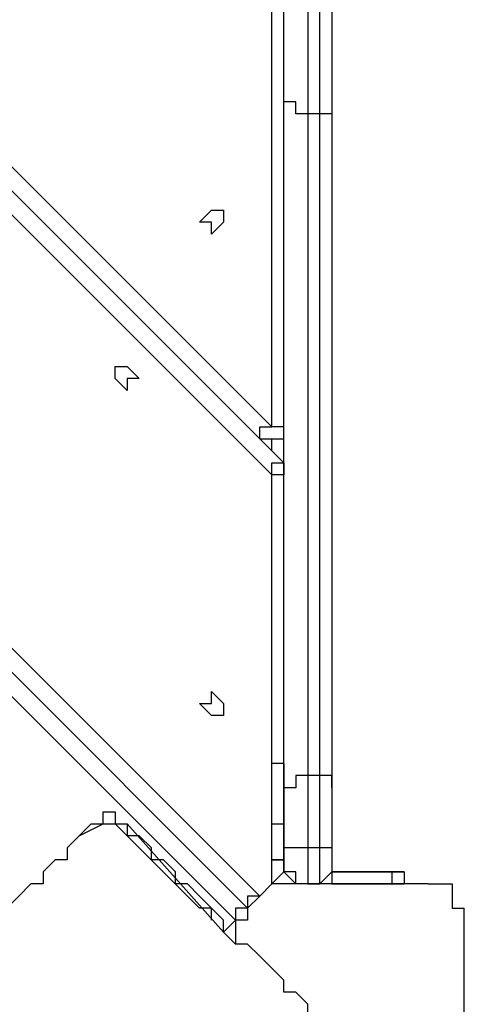
# Model space of a CAD drawing. Units: millimetres. Extents: x 30 to 145, y 43 to 211.
# Drawn here: x 59 to 60, y 109 to 112 of the extents above; entities that cross this region are included whole.
import ezdxf

# ---------------------------------------------------------------- set-up
doc = ezdxf.new("R2010")
doc.units = ezdxf.units.MM
doc.header["$MEASUREMENT"] = 0
doc.layers.add('Ebene 1', color=7, linetype='Continuous', lineweight=0)

msp = doc.modelspace()

# ---------------------------------------------------------------- linework, layer by layer
at = {"layer": 'Ebene 1', "color": 18, "lineweight": 25, "true_color": 0x000000}
for points in [[(53.4811, 116.8047), (53.4811, 116.8047), (59.3372, 110.9486), (59.3372, 110.9486)], [(59.3019, 110.9133), (59.3019, 110.9133), (53.4458, 116.7694), (53.4458, 116.7694)], [(53.5869, 116.7694), (53.5869, 116.7694), (59.3019, 111.0544), (59.3019, 111.0544)], [(59.2667, 109.6786), (59.2667, 109.6786), (52.2111, 116.7342), (52.2111, 116.7342)], [(59.2667, 111.0192), (59.2667, 111.0192), (53.5517, 116.7342), (53.5517, 116.7342)], [(59.1961, 109.6081), (59.1961, 109.6081), (52.1406, 116.6636), (52.1406, 116.6636)], [(59.3019, 111.0544), (59.3019, 111.0544), (59.3019, 112.3244), (59.3019, 112.3244)], [(59.4431, 111.9717), (59.4431, 111.9717), (59.4078, 111.9717), (59.4078, 111.9717)], [(59.2314, 109.6433), (59.2314, 109.6433), (57.785, 111.0897), (57.785, 111.0897)], [(59.3019, 110.9839), (59.3019, 110.9839), (59.3019, 111.0192), (59.3019, 111.0192)], [(59.3019, 109.7139), (59.3019, 109.7139), (59.3019, 110.9133), (59.3019, 110.9133)], [(59.3372, 110.0667), (59.3372, 110.0667), (59.3372, 110.0667), (59.3372, 110.0667)], [(59.3372, 110.0667), (59.3372, 110.0667), (59.3372, 110.0667), (59.3372, 110.0667)], [(59.4431, 110.0314), (59.4431, 110.0314), (59.4078, 110.0314), (59.4078, 110.0314)], [(58.7375, 109.855), (58.7375, 109.855), (58.8081, 109.8903), (58.8081, 109.8903)], [(58.8433, 109.8903), (58.8433, 109.8903), (59.0903, 109.6433), (59.0903, 109.6433)], [(58.8786, 109.8903), (58.8786, 109.8903), (59.1608, 109.5728), (59.1608, 109.5728)], [(59.3019, 109.7844), (59.3019, 109.7844), (59.3019, 109.8903), (59.3019, 109.8903)], [(59.3372, 109.8903), (59.3372, 109.8903), (59.3372, 109.8903), (59.3372, 109.8903)], [(59.3372, 109.8903), (59.3372, 109.8903), (59.3372, 109.7844), (59.3372, 109.7844)], [(59.3372, 109.7844), (59.3372, 109.7844), (59.3372, 109.8903), (59.3372, 109.8903)], [(59.3372, 109.8903), (59.3372, 109.8903), (59.3372, 109.8903), (59.3372, 109.8903)], [(59.3372, 109.7844), (59.3372, 109.7844), (59.3372, 109.8197), (59.3372, 109.8197)], [(59.4078, 109.8197), (59.4078, 109.8197), (59.4078, 109.7139), (59.4078, 109.7139)], [(59.4431, 109.8197), (59.4431, 109.8197), (59.4078, 109.8197), (59.4078, 109.8197)], [(59.4431, 109.7139), (59.4431, 109.7139), (59.4431, 109.8197), (59.4431, 109.8197)], [(59.4783, 109.8197), (59.4783, 109.8197), (59.4783, 109.7844), (59.4783, 109.7844)], [(59.3372, 109.7844), (59.3372, 109.7844), (59.3372, 109.7844), (59.3372, 109.7844)], [(59.3372, 109.7492), (59.3372, 109.7492), (59.3372, 109.7844), (59.3372, 109.7844)], [(59.3372, 109.7492), (59.3372, 109.7492), (59.3372, 109.7492), (59.3372, 109.7492)], [(59.4783, 109.7492), (59.4783, 109.7492), (59.6547, 109.7492), (59.6547, 109.7492)], [(59.6547, 109.7492), (59.6547, 109.7492), (59.4783, 109.7492), (59.4783, 109.7492)], [(59.6547, 109.7492), (59.6547, 109.7492), (59.6547, 109.7492), (59.6547, 109.7492)], [(59.6547, 109.7139), (59.6547, 109.7139), (59.6547, 109.7492), (59.6547, 109.7492)], [(59.69, 109.7492), (59.69, 109.7492), (59.69, 109.7139), (59.69, 109.7139)], [(59.69, 109.7492), (59.69, 109.7492), (59.69, 109.7492), (59.69, 109.7492)], [(59.2667, 109.6786), (59.2667, 109.6786), (59.3019, 109.7139), (59.3019, 109.7139)], [(59.4078, 109.7139), (59.4078, 109.7139), (59.4431, 109.7139), (59.4431, 109.7139)], [(59.4078, 109.7139), (59.4078, 109.7139), (59.4078, 109.7139), (59.4078, 109.7139)], [(59.4431, 109.7139), (59.4431, 109.7139), (59.4431, 109.7139), (59.4431, 109.7139)], [(59.4783, 109.7139), (59.4783, 109.7139), (59.6547, 109.7139), (59.6547, 109.7139)], [(59.6547, 109.7139), (59.6547, 109.7139), (59.6547, 109.7139), (59.6547, 109.7139)], [(59.69, 109.7139), (59.69, 109.7139), (59.69, 109.7139), (59.69, 109.7139)], [(59.055, 109.6786), (59.055, 109.6786), (59.055, 109.6786), (59.055, 109.6786)], [(59.0903, 109.6433), (59.0903, 109.6433), (59.0903, 109.6433), (59.0903, 109.6433)], [(59.1256, 109.6081), (59.1256, 109.6081), (59.1256, 109.6081), (59.1256, 109.6081)], [(59.1608, 109.5728), (59.1608, 109.5728), (59.1961, 109.6081), (59.1961, 109.6081)]]:
    msp.add_open_spline(points, degree=3, dxfattribs=at)
for points, knots in [([(59.3372, 112.0069), (59.3372, 112.0069), (59.3372, 112.1128), (59.3372, 112.1128), (59.3372, 112.1128), (59.3372, 112.2186), (59.3372, 112.2186), (59.3372, 112.2186), (59.3372, 112.3244), (59.3372, 112.3244), (59.3372, 112.3244), (59.3372, 112.4303), (59.3372, 112.4303), (59.3372, 112.4303), (59.3372, 112.5714), (59.3372, 112.5714), (59.3372, 112.5714), (59.3372, 112.6772), (59.3372, 112.6772), (59.3372, 112.6772), (59.3372, 112.7831), (59.3372, 112.7831), (59.3372, 112.7831), (59.3372, 112.8889), (59.3372, 112.8889), (59.3372, 112.8889), (59.3372, 113.03), (59.3372, 113.03), (59.3372, 113.03), (59.3372, 113.1358), (59.3372, 113.1358), (59.3372, 113.1358), (59.3372, 113.2417), (59.3372, 113.2417), (59.3372, 113.2417), (59.3372, 113.3475), (59.3372, 113.3475), (59.3372, 113.3475), (59.3372, 113.4886), (59.3372, 113.4886), (59.3372, 113.4886), (59.3372, 113.5944), (59.3372, 113.5944), (59.3372, 113.5944), (59.3372, 113.7003), (59.3372, 113.7003), (59.3372, 113.7003), (59.3372, 113.8061), (59.3372, 113.8061), (59.3372, 113.8061), (59.3372, 113.9119), (59.3372, 113.9119), (59.3372, 113.9119), (59.3372, 114.0531), (59.3372, 114.0531)], [0, 0, 0, 0, 1, 1, 1, 2, 2, 2, 3, 3, 3, 4, 4, 4, 5, 5, 5, 6, 6, 6, 7, 7, 7, 8, 8, 8, 9, 9, 9, 10, 10, 10, 11, 11, 11, 12, 12, 12, 13, 13, 13, 14, 14, 14, 15, 15, 15, 16, 16, 16, 17, 17, 17, 18, 18, 18, 18]), ([(59.4078, 114.0531), (59.4078, 114.0531), (59.4078, 113.9472), (59.4078, 113.9472), (59.4078, 113.9472), (59.4078, 113.8414), (59.4078, 113.8414), (59.4078, 113.8414), (59.4078, 113.7003), (59.4078, 113.7003), (59.4078, 113.7003), (59.4078, 113.5944), (59.4078, 113.5944), (59.4078, 113.5944), (59.4078, 113.4886), (59.4078, 113.4886), (59.4078, 113.4886), (59.4078, 113.3828), (59.4078, 113.3828), (59.4078, 113.3828), (59.4078, 113.2417), (59.4078, 113.2417), (59.4078, 113.2417), (59.4078, 113.1358), (59.4078, 113.1358), (59.4078, 113.1358), (59.4078, 113.03), (59.4078, 113.03), (59.4078, 113.03), (59.4078, 112.8889), (59.4078, 112.8889), (59.4078, 112.8889), (59.4078, 112.7831), (59.4078, 112.7831), (59.4078, 112.7831), (59.4078, 112.6772), (59.4078, 112.6772), (59.4078, 112.6772), (59.4078, 112.5714), (59.4078, 112.5714), (59.4078, 112.5714), (59.4078, 112.4303), (59.4078, 112.4303), (59.4078, 112.4303), (59.4078, 112.3244), (59.4078, 112.3244), (59.4078, 112.3244), (59.4078, 112.2186), (59.4078, 112.2186), (59.4078, 112.2186), (59.4078, 112.1128), (59.4078, 112.1128), (59.4078, 112.1128), (59.4078, 111.9717), (59.4078, 111.9717)], [0, 0, 0, 0, 1, 1, 1, 2, 2, 2, 3, 3, 3, 4, 4, 4, 5, 5, 5, 6, 6, 6, 7, 7, 7, 8, 8, 8, 9, 9, 9, 10, 10, 10, 11, 11, 11, 12, 12, 12, 13, 13, 13, 14, 14, 14, 15, 15, 15, 16, 16, 16, 17, 17, 17, 18, 18, 18, 18]), ([(59.4431, 111.9717), (59.4431, 111.9717), (59.4431, 112.1128), (59.4431, 112.1128), (59.4431, 112.1128), (59.4431, 112.2186), (59.4431, 112.2186), (59.4431, 112.2186), (59.4431, 112.3244), (59.4431, 112.3244), (59.4431, 112.3244), (59.4431, 112.4303), (59.4431, 112.4303), (59.4431, 112.4303), (59.4431, 112.5714), (59.4431, 112.5714), (59.4431, 112.5714), (59.4431, 112.6772), (59.4431, 112.6772), (59.4431, 112.6772), (59.4431, 112.7831), (59.4431, 112.7831), (59.4431, 112.7831), (59.4431, 112.8889), (59.4431, 112.8889), (59.4431, 112.8889), (59.4431, 113.03), (59.4431, 113.03), (59.4431, 113.03), (59.4431, 113.1358), (59.4431, 113.1358), (59.4431, 113.1358), (59.4431, 113.2417), (59.4431, 113.2417), (59.4431, 113.2417), (59.4431, 113.3828), (59.4431, 113.3828), (59.4431, 113.3828), (59.4431, 113.4886), (59.4431, 113.4886), (59.4431, 113.4886), (59.4431, 113.5944), (59.4431, 113.5944), (59.4431, 113.5944), (59.4431, 113.7003), (59.4431, 113.7003), (59.4431, 113.7003), (59.4431, 113.8414), (59.4431, 113.8414), (59.4431, 113.8414), (59.4431, 113.9472), (59.4431, 113.9472), (59.4431, 113.9472), (59.4431, 114.0531), (59.4431, 114.0531)], [0, 0, 0, 0, 1, 1, 1, 2, 2, 2, 3, 3, 3, 4, 4, 4, 5, 5, 5, 6, 6, 6, 7, 7, 7, 8, 8, 8, 9, 9, 9, 10, 10, 10, 11, 11, 11, 12, 12, 12, 13, 13, 13, 14, 14, 14, 15, 15, 15, 16, 16, 16, 17, 17, 17, 18, 18, 18, 18]), ([(59.4783, 114.0531), (59.4783, 114.0531), (59.4783, 113.9119), (59.4783, 113.9119), (59.4783, 113.9119), (59.4783, 113.8061), (59.4783, 113.8061), (59.4783, 113.8061), (59.4783, 113.7003), (59.4783, 113.7003), (59.4783, 113.7003), (59.4783, 113.5944), (59.4783, 113.5944), (59.4783, 113.5944), (59.4783, 113.4886), (59.4783, 113.4886), (59.4783, 113.4886), (59.4783, 113.3475), (59.4783, 113.3475), (59.4783, 113.3475), (59.4783, 113.2417), (59.4783, 113.2417), (59.4783, 113.2417), (59.4783, 113.1358), (59.4783, 113.1358), (59.4783, 113.1358), (59.4783, 113.03), (59.4783, 113.03), (59.4783, 113.03), (59.4783, 112.8889), (59.4783, 112.8889), (59.4783, 112.8889), (59.4783, 112.7831), (59.4783, 112.7831), (59.4783, 112.7831), (59.4783, 112.6772), (59.4783, 112.6772), (59.4783, 112.6772), (59.4783, 112.5714), (59.4783, 112.5714), (59.4783, 112.5714), (59.4783, 112.4303), (59.4783, 112.4303), (59.4783, 112.4303), (59.4783, 112.3244), (59.4783, 112.3244), (59.4783, 112.3244), (59.4783, 112.2186), (59.4783, 112.2186), (59.4783, 112.2186), (59.4783, 112.1128), (59.4783, 112.1128), (59.4783, 112.1128), (59.4783, 112.0069), (59.4783, 112.0069)], [0, 0, 0, 0, 1, 1, 1, 2, 2, 2, 3, 3, 3, 4, 4, 4, 5, 5, 5, 6, 6, 6, 7, 7, 7, 8, 8, 8, 9, 9, 9, 10, 10, 10, 11, 11, 11, 12, 12, 12, 13, 13, 13, 14, 14, 14, 15, 15, 15, 16, 16, 16, 17, 17, 17, 18, 18, 18, 18]), ([(59.4078, 111.9717), (59.4078, 111.9717), (59.3725, 111.9717), (59.3725, 111.9717), (59.3725, 111.9717), (59.3725, 112.0069), (59.3725, 112.0069), (59.3725, 112.0069), (59.3372, 112.0069), (59.3372, 112.0069)], [0, 0, 0, 0, 1, 1, 1, 2, 2, 2, 3, 3, 3, 3]), ([(59.3372, 109.9961), (59.3372, 109.9961), (59.3372, 110.1019), (59.3372, 110.1019), (59.3372, 110.1019), (59.3372, 110.2431), (59.3372, 110.2431), (59.3372, 110.2431), (59.3372, 110.3489), (59.3372, 110.3489), (59.3372, 110.3489), (59.3372, 110.4547), (59.3372, 110.4547), (59.3372, 110.4547), (59.3372, 110.5958), (59.3372, 110.5958), (59.3372, 110.5958), (59.3372, 110.7017), (59.3372, 110.7017), (59.3372, 110.7017), (59.3372, 110.8075), (59.3372, 110.8075), (59.3372, 110.8075), (59.3372, 110.9486), (59.3372, 110.9486), (59.3372, 110.9486), (59.3372, 111.0544), (59.3372, 111.0544), (59.3372, 111.0544), (59.3372, 111.1956), (59.3372, 111.1956), (59.3372, 111.1956), (59.3372, 111.3014), (59.3372, 111.3014), (59.3372, 111.3014), (59.3372, 111.4072), (59.3372, 111.4072), (59.3372, 111.4072), (59.3372, 111.5483), (59.3372, 111.5483), (59.3372, 111.5483), (59.3372, 111.6542), (59.3372, 111.6542), (59.3372, 111.6542), (59.3372, 111.76), (59.3372, 111.76), (59.3372, 111.76), (59.3372, 111.9011), (59.3372, 111.9011), (59.3372, 111.9011), (59.3372, 112.0069), (59.3372, 112.0069)], [0, 0, 0, 0, 1, 1, 1, 2, 2, 2, 3, 3, 3, 4, 4, 4, 5, 5, 5, 6, 6, 6, 7, 7, 7, 8, 8, 8, 9, 9, 9, 10, 10, 10, 11, 11, 11, 12, 12, 12, 13, 13, 13, 14, 14, 14, 15, 15, 15, 16, 16, 16, 17, 17, 17, 17]), ([(59.4783, 112.0069), (59.4783, 112.0069), (59.4783, 112.0069), (59.4783, 112.0069), (59.4783, 112.0069), (59.4783, 111.9717), (59.4783, 111.9717), (59.4783, 111.9717), (59.4431, 111.9717), (59.4431, 111.9717)], [0, 0, 0, 0, 1, 1, 1, 2, 2, 2, 3, 3, 3, 3]), ([(59.4783, 112.0069), (59.4783, 112.0069), (59.4783, 111.9011), (59.4783, 111.9011), (59.4783, 111.9011), (59.4783, 111.76), (59.4783, 111.76), (59.4783, 111.76), (59.4783, 111.6542), (59.4783, 111.6542), (59.4783, 111.6542), (59.4783, 111.5483), (59.4783, 111.5483), (59.4783, 111.5483), (59.4783, 111.4072), (59.4783, 111.4072), (59.4783, 111.4072), (59.4783, 111.3014), (59.4783, 111.3014), (59.4783, 111.3014), (59.4783, 111.1956), (59.4783, 111.1956), (59.4783, 111.1956), (59.4783, 111.0544), (59.4783, 111.0544), (59.4783, 111.0544), (59.4783, 110.9486), (59.4783, 110.9486), (59.4783, 110.9486), (59.4783, 110.8075), (59.4783, 110.8075), (59.4783, 110.8075), (59.4783, 110.7017), (59.4783, 110.7017), (59.4783, 110.7017), (59.4783, 110.5958), (59.4783, 110.5958), (59.4783, 110.5958), (59.4783, 110.4547), (59.4783, 110.4547), (59.4783, 110.4547), (59.4783, 110.3489), (59.4783, 110.3489), (59.4783, 110.3489), (59.4783, 110.2431), (59.4783, 110.2431), (59.4783, 110.2431), (59.4783, 110.1019), (59.4783, 110.1019), (59.4783, 110.1019), (59.4783, 109.9961), (59.4783, 109.9961)], [0, 0, 0, 0, 1, 1, 1, 2, 2, 2, 3, 3, 3, 4, 4, 4, 5, 5, 5, 6, 6, 6, 7, 7, 7, 8, 8, 8, 9, 9, 9, 10, 10, 10, 11, 11, 11, 12, 12, 12, 13, 13, 13, 14, 14, 14, 15, 15, 15, 16, 16, 16, 17, 17, 17, 17]), ([(59.4078, 111.9717), (59.4078, 111.9717), (59.4078, 111.8658), (59.4078, 111.8658), (59.4078, 111.8658), (59.4078, 111.76), (59.4078, 111.76), (59.4078, 111.76), (59.4078, 111.6542), (59.4078, 111.6542), (59.4078, 111.6542), (59.4078, 111.5131), (59.4078, 111.5131), (59.4078, 111.5131), (59.4078, 111.4072), (59.4078, 111.4072), (59.4078, 111.4072), (59.4078, 111.3014), (59.4078, 111.3014), (59.4078, 111.3014), (59.4078, 111.1956), (59.4078, 111.1956), (59.4078, 111.1956), (59.4078, 111.0544), (59.4078, 111.0544), (59.4078, 111.0544), (59.4078, 110.9486), (59.4078, 110.9486), (59.4078, 110.9486), (59.4078, 110.8428), (59.4078, 110.8428), (59.4078, 110.8428), (59.4078, 110.7017), (59.4078, 110.7017), (59.4078, 110.7017), (59.4078, 110.5958), (59.4078, 110.5958), (59.4078, 110.5958), (59.4078, 110.49), (59.4078, 110.49), (59.4078, 110.49), (59.4078, 110.3489), (59.4078, 110.3489), (59.4078, 110.3489), (59.4078, 110.2431), (59.4078, 110.2431), (59.4078, 110.2431), (59.4078, 110.1372), (59.4078, 110.1372), (59.4078, 110.1372), (59.4078, 110.0314), (59.4078, 110.0314)], [0, 0, 0, 0, 1, 1, 1, 2, 2, 2, 3, 3, 3, 4, 4, 4, 5, 5, 5, 6, 6, 6, 7, 7, 7, 8, 8, 8, 9, 9, 9, 10, 10, 10, 11, 11, 11, 12, 12, 12, 13, 13, 13, 14, 14, 14, 15, 15, 15, 16, 16, 16, 17, 17, 17, 17]), ([(59.4431, 110.0314), (59.4431, 110.0314), (59.4431, 110.1372), (59.4431, 110.1372), (59.4431, 110.1372), (59.4431, 110.2431), (59.4431, 110.2431), (59.4431, 110.2431), (59.4431, 110.3489), (59.4431, 110.3489), (59.4431, 110.3489), (59.4431, 110.49), (59.4431, 110.49), (59.4431, 110.49), (59.4431, 110.5958), (59.4431, 110.5958), (59.4431, 110.5958), (59.4431, 110.7017), (59.4431, 110.7017), (59.4431, 110.7017), (59.4431, 110.8428), (59.4431, 110.8428), (59.4431, 110.8428), (59.4431, 110.9486), (59.4431, 110.9486), (59.4431, 110.9486), (59.4431, 111.0544), (59.4431, 111.0544), (59.4431, 111.0544), (59.4431, 111.1956), (59.4431, 111.1956), (59.4431, 111.1956), (59.4431, 111.3014), (59.4431, 111.3014), (59.4431, 111.3014), (59.4431, 111.4072), (59.4431, 111.4072), (59.4431, 111.4072), (59.4431, 111.5131), (59.4431, 111.5131), (59.4431, 111.5131), (59.4431, 111.6542), (59.4431, 111.6542), (59.4431, 111.6542), (59.4431, 111.76), (59.4431, 111.76), (59.4431, 111.76), (59.4431, 111.8658), (59.4431, 111.8658), (59.4431, 111.8658), (59.4431, 111.9717), (59.4431, 111.9717)], [0, 0, 0, 0, 1, 1, 1, 2, 2, 2, 3, 3, 3, 4, 4, 4, 5, 5, 5, 6, 6, 6, 7, 7, 7, 8, 8, 8, 9, 9, 9, 10, 10, 10, 11, 11, 11, 12, 12, 12, 13, 13, 13, 14, 14, 14, 15, 15, 15, 16, 16, 16, 17, 17, 17, 17]), ([(59.1608, 111.6542), (59.1608, 111.6542), (59.1608, 111.6542), (59.1608, 111.6542), (59.1608, 111.6542), (59.1608, 111.6894), (59.1608, 111.6894), (59.1608, 111.6894), (59.1256, 111.6894), (59.1256, 111.6894), (59.1256, 111.6894), (59.0903, 111.6542), (59.0903, 111.6542), (59.0903, 111.6542), (59.1256, 111.6542), (59.1256, 111.6542), (59.1256, 111.6542), (59.1256, 111.6189), (59.1256, 111.6189), (59.1256, 111.6189), (59.1608, 111.6542), (59.1608, 111.6542)], [0, 0, 0, 0, 1, 1, 1, 2, 2, 2, 3, 3, 3, 4, 4, 4, 5, 5, 5, 6, 6, 6, 7, 7, 7, 7]), ([(59.1608, 111.6542), (59.1608, 111.6542), (59.1608, 111.6542), (59.1608, 111.6542), (59.1608, 111.6542), (59.1608, 111.6894), (59.1608, 111.6894), (59.1608, 111.6894), (59.1256, 111.6894), (59.1256, 111.6894), (59.1256, 111.6894), (59.0903, 111.6542), (59.0903, 111.6542), (59.0903, 111.6542), (59.1256, 111.6542), (59.1256, 111.6542), (59.1256, 111.6542), (59.1256, 111.6189), (59.1256, 111.6189), (59.1256, 111.6189), (59.1608, 111.6542), (59.1608, 111.6542)], [0, 0, 0, 0, 1, 1, 1, 2, 2, 2, 3, 3, 3, 4, 4, 4, 5, 5, 5, 6, 6, 6, 7, 7, 7, 7]), ([(58.9139, 111.1956), (58.9139, 111.1956), (58.9139, 111.1956), (58.9139, 111.1956), (58.9139, 111.1956), (58.8786, 111.2308), (58.8786, 111.2308), (58.8786, 111.2308), (58.8433, 111.2308), (58.8433, 111.2308), (58.8433, 111.2308), (58.8433, 111.1956), (58.8433, 111.1956), (58.8433, 111.1956), (58.8786, 111.1603), (58.8786, 111.1603), (58.8786, 111.1603), (58.8786, 111.1956), (58.8786, 111.1956), (58.8786, 111.1956), (58.9139, 111.1956), (58.9139, 111.1956)], [0, 0, 0, 0, 1, 1, 1, 2, 2, 2, 3, 3, 3, 4, 4, 4, 5, 5, 5, 6, 6, 6, 7, 7, 7, 7]), ([(58.9139, 111.1956), (58.9139, 111.1956), (58.9139, 111.1956), (58.9139, 111.1956), (58.9139, 111.1956), (58.8786, 111.2308), (58.8786, 111.2308), (58.8786, 111.2308), (58.8433, 111.2308), (58.8433, 111.2308), (58.8433, 111.2308), (58.8433, 111.1956), (58.8433, 111.1956), (58.8433, 111.1956), (58.8786, 111.1603), (58.8786, 111.1603), (58.8786, 111.1603), (58.8786, 111.1956), (58.8786, 111.1956), (58.8786, 111.1956), (58.9139, 111.1956), (58.9139, 111.1956)], [0, 0, 0, 0, 1, 1, 1, 2, 2, 2, 3, 3, 3, 4, 4, 4, 5, 5, 5, 6, 6, 6, 7, 7, 7, 7]), ([(59.2667, 111.0192), (59.2667, 111.0192), (59.2667, 111.0192), (59.2667, 111.0192), (59.2667, 111.0192), (59.3019, 111.0192), (59.3019, 111.0192), (59.3019, 111.0192), (59.3372, 111.0192), (59.3372, 111.0192), (59.3372, 111.0192), (59.3372, 111.0544), (59.3372, 111.0544)], [0, 0, 0, 0, 1, 1, 1, 2, 2, 2, 3, 3, 3, 4, 4, 4, 4]), ([(59.2667, 111.0192), (59.2667, 111.0192), (59.2667, 111.0192), (59.2667, 111.0192), (59.2667, 111.0192), (59.2667, 111.0544), (59.2667, 111.0544), (59.2667, 111.0544), (59.3019, 111.0544), (59.3019, 111.0544)], [0, 0, 0, 0, 1, 1, 1, 2, 2, 2, 3, 3, 3, 3]), ([(59.3372, 111.0544), (59.3372, 111.0544), (59.3372, 111.0544), (59.3372, 111.0544), (59.3372, 111.0544), (59.3019, 111.0544), (59.3019, 111.0544)], [0, 0, 0, 0, 1, 1, 1, 2, 2, 2, 2]), ([(59.3019, 110.9133), (59.3019, 110.9133), (59.3019, 110.9133), (59.3019, 110.9133), (59.3019, 110.9133), (59.3019, 110.9486), (59.3019, 110.9486), (59.3019, 110.9486), (59.3372, 110.9486), (59.3372, 110.9486)], [0, 0, 0, 0, 1, 1, 1, 2, 2, 2, 3, 3, 3, 3]), ([(59.3372, 110.9486), (59.3372, 110.9486), (59.3372, 110.9486), (59.3372, 110.9486), (59.3372, 110.9486), (59.3372, 110.9133), (59.3372, 110.9133)], [0, 0, 0, 0, 1, 1, 1, 2, 2, 2, 2]), ([(59.3372, 110.9133), (59.3372, 110.9133), (59.3372, 110.9133), (59.3372, 110.9133), (59.3372, 110.9133), (59.3019, 110.9133), (59.3019, 110.9133)], [0, 0, 0, 0, 1, 1, 1, 2, 2, 2, 2]), ([(59.1608, 110.2431), (59.1608, 110.2431), (59.1608, 110.2431), (59.1608, 110.2431), (59.1608, 110.2431), (59.1256, 110.2783), (59.1256, 110.2783), (59.1256, 110.2783), (59.1256, 110.2431), (59.1256, 110.2431), (59.1256, 110.2431), (59.0903, 110.2431), (59.0903, 110.2431), (59.0903, 110.2431), (59.1256, 110.2078), (59.1256, 110.2078), (59.1256, 110.2078), (59.1608, 110.2078), (59.1608, 110.2078), (59.1608, 110.2078), (59.1608, 110.2431), (59.1608, 110.2431)], [0, 0, 0, 0, 1, 1, 1, 2, 2, 2, 3, 3, 3, 4, 4, 4, 5, 5, 5, 6, 6, 6, 7, 7, 7, 7]), ([(59.1608, 110.2431), (59.1608, 110.2431), (59.1608, 110.2431), (59.1608, 110.2431), (59.1608, 110.2431), (59.1256, 110.2783), (59.1256, 110.2783), (59.1256, 110.2783), (59.1256, 110.2431), (59.1256, 110.2431), (59.1256, 110.2431), (59.0903, 110.2431), (59.0903, 110.2431), (59.0903, 110.2431), (59.1256, 110.2078), (59.1256, 110.2078), (59.1256, 110.2078), (59.1608, 110.2078), (59.1608, 110.2078), (59.1608, 110.2078), (59.1608, 110.2431), (59.1608, 110.2431)], [0, 0, 0, 0, 1, 1, 1, 2, 2, 2, 3, 3, 3, 4, 4, 4, 5, 5, 5, 6, 6, 6, 7, 7, 7, 7]), ([(59.3019, 109.8903), (59.3019, 109.8903), (59.3019, 109.8903), (59.3019, 109.8903), (59.3019, 109.8903), (59.3019, 109.9256), (59.3019, 109.9256), (59.3019, 109.9256), (59.3019, 109.9608), (59.3019, 109.9608), (59.3019, 109.9608), (59.3019, 109.9961), (59.3019, 109.9961), (59.3019, 109.9961), (59.3019, 110.0314), (59.3019, 110.0314), (59.3019, 110.0314), (59.3019, 110.0667), (59.3019, 110.0667)], [0, 0, 0, 0, 1, 1, 1, 2, 2, 2, 3, 3, 3, 4, 4, 4, 5, 5, 5, 6, 6, 6, 6]), ([(59.3372, 110.0667), (59.3372, 110.0667), (59.3372, 110.0667), (59.3372, 110.0667), (59.3372, 110.0667), (59.3019, 110.0667), (59.3019, 110.0667)], [0, 0, 0, 0, 1, 1, 1, 2, 2, 2, 2]), ([(59.3372, 110.0667), (59.3372, 110.0667), (59.3372, 110.0667), (59.3372, 110.0667), (59.3372, 110.0667), (59.3372, 110.0314), (59.3372, 110.0314), (59.3372, 110.0314), (59.3372, 109.9961), (59.3372, 109.9961), (59.3372, 109.9961), (59.3372, 109.9608), (59.3372, 109.9608), (59.3372, 109.9608), (59.3372, 109.9256), (59.3372, 109.9256), (59.3372, 109.9256), (59.3372, 109.8903), (59.3372, 109.8903)], [0, 0, 0, 0, 1, 1, 1, 2, 2, 2, 3, 3, 3, 4, 4, 4, 5, 5, 5, 6, 6, 6, 6]), ([(59.3372, 109.8903), (59.3372, 109.8903), (59.3372, 109.8903), (59.3372, 109.8903), (59.3372, 109.8903), (59.3372, 109.9256), (59.3372, 109.9256), (59.3372, 109.9256), (59.3372, 109.9608), (59.3372, 109.9608), (59.3372, 109.9608), (59.3372, 109.9961), (59.3372, 109.9961), (59.3372, 109.9961), (59.3372, 110.0314), (59.3372, 110.0314), (59.3372, 110.0314), (59.3372, 110.0667), (59.3372, 110.0667)], [0, 0, 0, 0, 1, 1, 1, 2, 2, 2, 3, 3, 3, 4, 4, 4, 5, 5, 5, 6, 6, 6, 6]), ([(59.4078, 110.0314), (59.4078, 110.0314), (59.3725, 110.0314), (59.3725, 110.0314), (59.3725, 110.0314), (59.3725, 109.9961), (59.3725, 109.9961), (59.3725, 109.9961), (59.3372, 109.9961), (59.3372, 109.9961)], [0, 0, 0, 0, 1, 1, 1, 2, 2, 2, 3, 3, 3, 3]), ([(59.4078, 110.0314), (59.4078, 110.0314), (59.4078, 109.9961), (59.4078, 109.9961), (59.4078, 109.9961), (59.4078, 109.9608), (59.4078, 109.9608), (59.4078, 109.9608), (59.4078, 109.9256), (59.4078, 109.9256), (59.4078, 109.9256), (59.4078, 109.8903), (59.4078, 109.8903), (59.4078, 109.8903), (59.4078, 109.855), (59.4078, 109.855), (59.4078, 109.855), (59.4078, 109.8197), (59.4078, 109.8197)], [0, 0, 0, 0, 1, 1, 1, 2, 2, 2, 3, 3, 3, 4, 4, 4, 5, 5, 5, 6, 6, 6, 6]), ([(59.4783, 109.9961), (59.4783, 109.9961), (59.4783, 109.9961), (59.4783, 109.9961), (59.4783, 109.9961), (59.4783, 110.0314), (59.4783, 110.0314), (59.4783, 110.0314), (59.4431, 110.0314), (59.4431, 110.0314)], [0, 0, 0, 0, 1, 1, 1, 2, 2, 2, 3, 3, 3, 3]), ([(59.4431, 109.8197), (59.4431, 109.8197), (59.4431, 109.8197), (59.4431, 109.8197), (59.4431, 109.8197), (59.4431, 109.855), (59.4431, 109.855), (59.4431, 109.855), (59.4431, 109.8903), (59.4431, 109.8903), (59.4431, 109.8903), (59.4431, 109.9256), (59.4431, 109.9256), (59.4431, 109.9256), (59.4431, 109.9608), (59.4431, 109.9608), (59.4431, 109.9608), (59.4431, 109.9961), (59.4431, 109.9961), (59.4431, 109.9961), (59.4431, 110.0314), (59.4431, 110.0314)], [0, 0, 0, 0, 1, 1, 1, 2, 2, 2, 3, 3, 3, 4, 4, 4, 5, 5, 5, 6, 6, 6, 7, 7, 7, 7]), ([(59.3372, 109.8197), (59.3372, 109.8197), (59.3372, 109.8197), (59.3372, 109.8197), (59.3372, 109.8197), (59.3372, 109.855), (59.3372, 109.855), (59.3372, 109.855), (59.3372, 109.8903), (59.3372, 109.8903), (59.3372, 109.8903), (59.3372, 109.9256), (59.3372, 109.9256), (59.3372, 109.9256), (59.3372, 109.9608), (59.3372, 109.9608), (59.3372, 109.9608), (59.3372, 109.9961), (59.3372, 109.9961)], [0, 0, 0, 0, 1, 1, 1, 2, 2, 2, 3, 3, 3, 4, 4, 4, 5, 5, 5, 6, 6, 6, 6]), ([(59.4783, 109.9961), (59.4783, 109.9961), (59.4783, 109.9961), (59.4783, 109.9961), (59.4783, 109.9961), (59.4783, 109.9608), (59.4783, 109.9608), (59.4783, 109.9608), (59.4783, 109.9256), (59.4783, 109.9256), (59.4783, 109.9256), (59.4783, 109.8903), (59.4783, 109.8903), (59.4783, 109.8903), (59.4783, 109.855), (59.4783, 109.855), (59.4783, 109.855), (59.4783, 109.8197), (59.4783, 109.8197)], [0, 0, 0, 0, 1, 1, 1, 2, 2, 2, 3, 3, 3, 4, 4, 4, 5, 5, 5, 6, 6, 6, 6]), ([(58.8081, 109.8903), (58.8081, 109.8903), (58.8081, 109.8903), (58.8081, 109.8903), (58.8081, 109.8903), (58.8081, 109.9256), (58.8081, 109.9256), (58.8081, 109.9256), (58.8433, 109.9256), (58.8433, 109.9256), (58.8433, 109.9256), (58.8433, 109.8903), (58.8433, 109.8903), (58.8433, 109.8903), (58.8786, 109.8903), (58.8786, 109.8903)], [0, 0, 0, 0, 1, 1, 1, 2, 2, 2, 3, 3, 3, 4, 4, 4, 5, 5, 5, 5]), ([(58.7375, 109.855), (58.7375, 109.855), (58.7728, 109.8903), (58.7728, 109.8903), (58.7728, 109.8903), (58.8081, 109.8903), (58.8081, 109.8903), (58.8081, 109.8903), (58.8433, 109.8903), (58.8433, 109.8903), (58.8433, 109.8903), (58.8786, 109.8903), (58.8786, 109.8903), (58.8786, 109.8903), (58.8786, 109.855), (58.8786, 109.855)], [0, 0, 0, 0, 1, 1, 1, 2, 2, 2, 3, 3, 3, 4, 4, 4, 5, 5, 5, 5]), ([(59.3019, 109.8903), (59.3019, 109.8903), (59.3019, 109.8903), (59.3019, 109.8903), (59.3019, 109.8903), (59.3372, 109.8903), (59.3372, 109.8903)], [0, 0, 0, 0, 1, 1, 1, 2, 2, 2, 2]), ([(58.7375, 109.855), (58.7375, 109.855), (58.7375, 109.855), (58.7375, 109.855), (58.7375, 109.855), (58.7022, 109.8197), (58.7022, 109.8197), (58.7022, 109.8197), (58.7022, 109.7844), (58.7022, 109.7844), (58.7022, 109.7844), (58.6669, 109.7844), (58.6669, 109.7844), (58.6669, 109.7844), (58.6317, 109.7492), (58.6317, 109.7492), (58.6317, 109.7492), (58.6317, 109.7139), (58.6317, 109.7139), (58.6317, 109.7139), (58.5964, 109.7139), (58.5964, 109.7139), (58.5964, 109.7139), (58.5611, 109.6786), (58.5611, 109.6786), (58.5611, 109.6786), (58.5258, 109.6433), (58.5258, 109.6433), (58.5258, 109.6433), (58.4906, 109.6081), (58.4906, 109.6081), (58.4906, 109.6081), (58.4553, 109.5728), (58.4553, 109.5728), (58.4553, 109.5728), (58.4553, 109.5375), (58.4553, 109.5375), (58.4553, 109.5375), (58.42, 109.5375), (58.42, 109.5375), (58.42, 109.5375), (58.3847, 109.5022), (58.3847, 109.5022), (58.3847, 109.5022), (58.3494, 109.4669), (58.3494, 109.4669), (58.3494, 109.4669), (58.3142, 109.4317), (58.3142, 109.4317), (58.3142, 109.4317), (58.3142, 109.3964), (58.3142, 109.3964), (58.3142, 109.3964), (58.2789, 109.3964), (58.2789, 109.3964), (58.2789, 109.3964), (58.2436, 109.3611), (58.2436, 109.3611), (58.2436, 109.3611), (58.2083, 109.3258), (58.2083, 109.3258), (58.2083, 109.3258), (58.1731, 109.2906), (58.1731, 109.2906)], [0, 0, 0, 0, 1, 1, 1, 2, 2, 2, 3, 3, 3, 4, 4, 4, 5, 5, 5, 6, 6, 6, 7, 7, 7, 8, 8, 8, 9, 9, 9, 10, 10, 10, 11, 11, 11, 12, 12, 12, 13, 13, 13, 14, 14, 14, 15, 15, 15, 16, 16, 16, 17, 17, 17, 18, 18, 18, 19, 19, 19, 20, 20, 20, 21, 21, 21, 21]), ([(59.4431, 109.2906), (59.4431, 109.2906), (59.4431, 109.3258), (59.4431, 109.3258), (59.4431, 109.3258), (59.4078, 109.3258), (59.4078, 109.3258), (59.4078, 109.3258), (59.4078, 109.3611), (59.4078, 109.3611), (59.4078, 109.3611), (59.3725, 109.3964), (59.3725, 109.3964), (59.3725, 109.3964), (59.3372, 109.3964), (59.3372, 109.3964), (59.3372, 109.3964), (59.3372, 109.4317), (59.3372, 109.4317), (59.3372, 109.4317), (59.3019, 109.4669), (59.3019, 109.4669), (59.3019, 109.4669), (59.2667, 109.5022), (59.2667, 109.5022), (59.2667, 109.5022), (59.2314, 109.5375), (59.2314, 109.5375), (59.2314, 109.5375), (59.1961, 109.5375), (59.1961, 109.5375), (59.1961, 109.5375), (59.1608, 109.5728), (59.1608, 109.5728), (59.1608, 109.5728), (59.1608, 109.6081), (59.1608, 109.6081), (59.1608, 109.6081), (59.1256, 109.6433), (59.1256, 109.6433), (59.1256, 109.6433), (59.0903, 109.6786), (59.0903, 109.6786), (59.0903, 109.6786), (59.055, 109.7139), (59.055, 109.7139), (59.055, 109.7139), (59.0197, 109.7139), (59.0197, 109.7139), (59.0197, 109.7139), (59.0197, 109.7492), (59.0197, 109.7492), (59.0197, 109.7492), (58.9844, 109.7844), (58.9844, 109.7844), (58.9844, 109.7844), (58.9492, 109.7844), (58.9492, 109.7844), (58.9492, 109.7844), (58.9492, 109.8197), (58.9492, 109.8197), (58.9492, 109.8197), (58.9139, 109.855), (58.9139, 109.855), (58.9139, 109.855), (58.8786, 109.855), (58.8786, 109.855)], [0, 0, 0, 0, 1, 1, 1, 2, 2, 2, 3, 3, 3, 4, 4, 4, 5, 5, 5, 6, 6, 6, 7, 7, 7, 8, 8, 8, 9, 9, 9, 10, 10, 10, 11, 11, 11, 12, 12, 12, 13, 13, 13, 14, 14, 14, 15, 15, 15, 16, 16, 16, 17, 17, 17, 18, 18, 18, 19, 19, 19, 20, 20, 20, 21, 21, 21, 22, 22, 22, 22]), ([(59.4078, 109.8197), (59.4078, 109.8197), (59.3725, 109.8197), (59.3725, 109.8197), (59.3725, 109.8197), (59.3372, 109.8197), (59.3372, 109.8197)], [0, 0, 0, 0, 1, 1, 1, 2, 2, 2, 2]), ([(59.4783, 109.8197), (59.4783, 109.8197), (59.4783, 109.8197), (59.4783, 109.8197), (59.4783, 109.8197), (59.4431, 109.8197), (59.4431, 109.8197)], [0, 0, 0, 0, 1, 1, 1, 2, 2, 2, 2]), ([(59.3725, 109.7139), (59.3725, 109.7139), (59.3372, 109.7492), (59.3372, 109.7492), (59.3372, 109.7492), (59.3372, 109.7844), (59.3372, 109.7844), (59.3372, 109.7844), (59.3019, 109.7844), (59.3019, 109.7844)], [0, 0, 0, 0, 1, 1, 1, 2, 2, 2, 3, 3, 3, 3]), ([(59.3019, 109.7844), (59.3019, 109.7844), (59.3019, 109.7844), (59.3019, 109.7844), (59.3019, 109.7844), (59.3372, 109.7844), (59.3372, 109.7844)], [0, 0, 0, 0, 1, 1, 1, 2, 2, 2, 2]), ([(59.3725, 109.7139), (59.3725, 109.7139), (59.3725, 109.7139), (59.3725, 109.7139), (59.3725, 109.7139), (59.3725, 109.7492), (59.3725, 109.7492), (59.3725, 109.7492), (59.3372, 109.7492), (59.3372, 109.7492), (59.3372, 109.7492), (59.3372, 109.7844), (59.3372, 109.7844)], [0, 0, 0, 0, 1, 1, 1, 2, 2, 2, 3, 3, 3, 4, 4, 4, 4]), ([(59.4078, 109.7139), (59.4078, 109.7139), (59.3725, 109.7139), (59.3725, 109.7139), (59.3725, 109.7139), (59.3725, 109.7492), (59.3725, 109.7492), (59.3725, 109.7492), (59.3372, 109.7492), (59.3372, 109.7492), (59.3372, 109.7492), (59.3372, 109.7844), (59.3372, 109.7844)], [0, 0, 0, 0, 1, 1, 1, 2, 2, 2, 3, 3, 3, 4, 4, 4, 4]), ([(59.3372, 109.7844), (59.3372, 109.7844), (59.3372, 109.7844), (59.3372, 109.7844), (59.3372, 109.7844), (59.3372, 109.7492), (59.3372, 109.7492)], [0, 0, 0, 0, 1, 1, 1, 2, 2, 2, 2]), ([(59.4783, 109.7844), (59.4783, 109.7844), (59.4783, 109.7492), (59.4783, 109.7492), (59.4783, 109.7492), (59.4431, 109.7139), (59.4431, 109.7139)], [0, 0, 0, 0, 1, 1, 1, 2, 2, 2, 2]), ([(59.4783, 109.7844), (59.4783, 109.7844), (59.4783, 109.7492), (59.4783, 109.7492), (59.4783, 109.7492), (59.4783, 109.7139), (59.4783, 109.7139)], [0, 0, 0, 0, 1, 1, 1, 2, 2, 2, 2]), ([(59.3372, 109.7492), (59.3372, 109.7492), (59.3372, 109.7492), (59.3372, 109.7492), (59.3372, 109.7492), (59.3019, 109.7139), (59.3019, 109.7139)], [0, 0, 0, 0, 1, 1, 1, 2, 2, 2, 2]), ([(59.69, 109.7492), (59.69, 109.7492), (59.69, 109.7492), (59.69, 109.7492), (59.69, 109.7492), (59.6547, 109.7492), (59.6547, 109.7492)], [0, 0, 0, 0, 1, 1, 1, 2, 2, 2, 2]), ([(59.6547, 109.7492), (59.6547, 109.7492), (59.6547, 109.7492), (59.6547, 109.7492), (59.6547, 109.7492), (59.69, 109.7492), (59.69, 109.7492)], [0, 0, 0, 0, 1, 1, 1, 2, 2, 2, 2]), ([(59.3372, 109.7139), (59.3372, 109.7139), (59.3019, 109.7139), (59.3019, 109.7139), (59.3019, 109.7139), (59.2667, 109.6786), (59.2667, 109.6786), (59.2667, 109.6786), (59.2314, 109.6433), (59.2314, 109.6433), (59.2314, 109.6433), (59.2314, 109.6081), (59.2314, 109.6081), (59.2314, 109.6081), (59.1961, 109.6081), (59.1961, 109.6081)], [0, 0, 0, 0, 1, 1, 1, 2, 2, 2, 3, 3, 3, 4, 4, 4, 5, 5, 5, 5]), ([(59.7606, 109.7139), (59.7606, 109.7139), (59.7253, 109.7139), (59.7253, 109.7139), (59.7253, 109.7139), (59.6547, 109.7139), (59.6547, 109.7139), (59.6547, 109.7139), (59.6194, 109.7139), (59.6194, 109.7139), (59.6194, 109.7139), (59.5842, 109.7139), (59.5842, 109.7139), (59.5842, 109.7139), (59.5489, 109.7139), (59.5489, 109.7139), (59.5489, 109.7139), (59.4783, 109.7139), (59.4783, 109.7139), (59.4783, 109.7139), (59.4431, 109.7139), (59.4431, 109.7139), (59.4431, 109.7139), (59.4078, 109.7139), (59.4078, 109.7139), (59.4078, 109.7139), (59.3725, 109.7139), (59.3725, 109.7139), (59.3725, 109.7139), (59.3372, 109.7139), (59.3372, 109.7139)], [0, 0, 0, 0, 1, 1, 1, 2, 2, 2, 3, 3, 3, 4, 4, 4, 5, 5, 5, 6, 6, 6, 7, 7, 7, 8, 8, 8, 9, 9, 9, 10, 10, 10, 10]), ([(59.6547, 109.7139), (59.6547, 109.7139), (59.6547, 109.7139), (59.6547, 109.7139), (59.6547, 109.7139), (59.69, 109.7139), (59.69, 109.7139)], [0, 0, 0, 0, 1, 1, 1, 2, 2, 2, 2]), ([(59.7606, 109.7139), (59.7606, 109.7139), (59.7606, 109.7139), (59.7606, 109.7139), (59.7606, 109.7139), (59.7958, 109.7139), (59.7958, 109.7139), (59.7958, 109.7139), (59.8311, 109.7139), (59.8311, 109.7139), (59.8311, 109.7139), (59.8311, 109.6786), (59.8311, 109.6786), (59.8311, 109.6786), (59.8311, 109.6433), (59.8311, 109.6433), (59.8311, 109.6433), (59.8664, 109.6433), (59.8664, 109.6433)], [0, 0, 0, 0, 1, 1, 1, 2, 2, 2, 3, 3, 3, 4, 4, 4, 5, 5, 5, 6, 6, 6, 6]), ([(59.2667, 109.6786), (59.2667, 109.6786), (59.2667, 109.6786), (59.2667, 109.6786), (59.2667, 109.6786), (59.2314, 109.6786), (59.2314, 109.6786), (59.2314, 109.6786), (59.2314, 109.6433), (59.2314, 109.6433)], [0, 0, 0, 0, 1, 1, 1, 2, 2, 2, 3, 3, 3, 3]), ([(59.1256, 109.6081), (59.1256, 109.6081), (59.1256, 109.6433), (59.1256, 109.6433), (59.1256, 109.6433), (59.0903, 109.6433), (59.0903, 109.6433)], [0, 0, 0, 0, 1, 1, 1, 2, 2, 2, 2]), ([(59.2314, 109.6433), (59.2314, 109.6433), (59.2314, 109.6433), (59.2314, 109.6433), (59.2314, 109.6433), (59.1961, 109.6433), (59.1961, 109.6433), (59.1961, 109.6433), (59.1961, 109.6081), (59.1961, 109.6081)], [0, 0, 0, 0, 1, 1, 1, 2, 2, 2, 3, 3, 3, 3]), ([(59.8664, 108.8319), (59.8664, 108.8319), (59.8664, 108.8672), (59.8664, 108.8672), (59.8664, 108.8672), (59.8664, 108.9025), (59.8664, 108.9025), (59.8664, 108.9025), (59.8664, 108.9378), (59.8664, 108.9378), (59.8664, 108.9378), (59.8664, 109.0083), (59.8664, 109.0083), (59.8664, 109.0083), (59.8664, 109.0436), (59.8664, 109.0436), (59.8664, 109.0436), (59.8664, 109.0789), (59.8664, 109.0789), (59.8664, 109.0789), (59.8664, 109.1142), (59.8664, 109.1142), (59.8664, 109.1142), (59.8664, 109.1847), (59.8664, 109.1847), (59.8664, 109.1847), (59.8664, 109.22), (59.8664, 109.22), (59.8664, 109.22), (59.8664, 109.2906), (59.8664, 109.2906), (59.8664, 109.2906), (59.8664, 109.3258), (59.8664, 109.3258), (59.8664, 109.3258), (59.8664, 109.3611), (59.8664, 109.3611), (59.8664, 109.3611), (59.8664, 109.4317), (59.8664, 109.4317), (59.8664, 109.4317), (59.8664, 109.4669), (59.8664, 109.4669), (59.8664, 109.4669), (59.8664, 109.5022), (59.8664, 109.5022), (59.8664, 109.5022), (59.8664, 109.5375), (59.8664, 109.5375), (59.8664, 109.5375), (59.8664, 109.5728), (59.8664, 109.5728), (59.8664, 109.5728), (59.8664, 109.6433), (59.8664, 109.6433)], [0, 0, 0, 0, 1, 1, 1, 2, 2, 2, 3, 3, 3, 4, 4, 4, 5, 5, 5, 6, 6, 6, 7, 7, 7, 8, 8, 8, 9, 9, 9, 10, 10, 10, 11, 11, 11, 12, 12, 12, 13, 13, 13, 14, 14, 14, 15, 15, 15, 16, 16, 16, 17, 17, 17, 18, 18, 18, 18]), ([(59.1961, 109.6081), (59.1961, 109.6081), (59.1961, 109.6081), (59.1961, 109.6081), (59.1961, 109.6081), (59.1961, 109.5728), (59.1961, 109.5728), (59.1961, 109.5728), (59.1961, 109.5375), (59.1961, 109.5375)], [0, 0, 0, 0, 1, 1, 1, 2, 2, 2, 3, 3, 3, 3])]:
    msp.add_open_spline(points, degree=3, knots=knots, dxfattribs=at)

doc.saveas('drawing.dxf')
